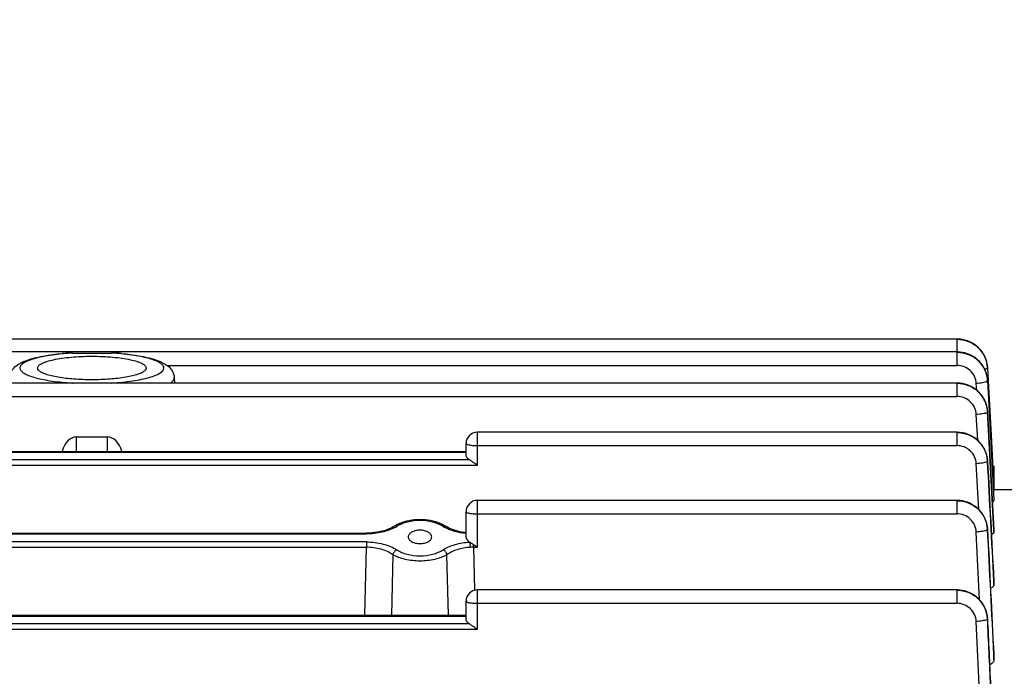
# Model space of a CAD drawing. Units: millimetres. Extents: x -1868 to 4078, y 470 to 3955.
# Drawn here: x 2284 to 2380, y 1000 to 1064 of the extents above; entities that cross this region are included whole.
import ezdxf

# ---------------------------------------------------------------- set-up
doc = ezdxf.new("R2010")
doc.units = ezdxf.units.MM
doc.header["$LTSCALE"] = 46.255
doc.header["$PDMODE"] = 3
doc.header["$PDSIZE"] = 0.3125
doc.layers.get('0').update_dxf_attribs({"linetype": 'CONTINUOUS'})
doc.layers.get('Defpoints').update_dxf_attribs({"linetype": 'CONTINUOUS'})
doc.layers.add('AM_5', color=3, linetype='CONTINUOUS', lineweight=25)
doc.styles.get("Standard").update_dxf_attribs({"font": 'txt', "width": 0.7})
doc.dimstyles.new('AM_DIN$0', dxfattribs={"dimtxt": 3.5, "dimasz": 2.5, "dimexe": 1, "dimexo": 1, "dimgap": 1.5, "dimtad": 1, "dimdsep": 46, "dimtxsty": 'STANDARD', "dimcen": 0, "dimclrd": 256, "dimclre": 256, "dimclrt": 2, "dimadec": 0, "dimazin": 2, "dimtp": 0.1, "dimtm": 0.1, "dimtfac": 0.71, "dimtdec": 3, "dimtmove": 0, "dimatfit": 3, "dimfxl": 1, "dimlwd": -1, "dimlwe": -1, "dimarcsym": 0})

# ---------------------------------------------------------------- blocks, each defined once
blk = doc.blocks.new('*D17')
at = {"layer": 'AM_5', "ltscale": 10, "transparency": 16777216}
for p, q in [((1361.225, 1535.246), (2522.16, 1535.246)), ((2521.16, 605.246), (2521.16, 1505.246)), ((1361.225, 575.246), (2522.16, 575.246))]:
    blk.add_line(p, q, dxfattribs=at)
for points in [[(2516.16, 1505.246), (2526.16, 1505.246), (2521.16, 1535.246)], [(2516.16, 605.246), (2526.16, 605.246), (2521.16, 575.246)]]:
    blk.add_solid(points, dxfattribs=at)
at = {"layer": 'Defpoints', "color": 0, "ltscale": 10, "transparency": 16777216}
for p in [(1360.225, 1535.246), (2521.16, 1535.246), (1360.225, 575.246)]:
    blk.add_point(p, dxfattribs=at)
at = {"layer": 'AM_5', "color": 2, "ltscale": 10, "transparency": 16777216, "insert": (2488.66, 1169.656), "char_height": 35, "attachment_point": 5, "rotation": 90}
blk.add_mtext('960', dxfattribs=at)
blk = doc.blocks.new('*D18')
at = {"layer": 'AM_5', "ltscale": 10, "transparency": 16777216}
for p, q in [((-329.493, 1686.218), (2631.798, 1686.218)), ((2630.798, 1656.218), (2630.798, 499.746)), ((-651.375, 469.746), (2631.798, 469.746))]:
    blk.add_line(p, q, dxfattribs=at)
for points in [[(2625.798, 1656.218), (2635.798, 1656.218), (2630.798, 1686.218)], [(2625.798, 499.746), (2635.798, 499.746), (2630.798, 469.746)]]:
    blk.add_solid(points, dxfattribs=at)
at = {"layer": 'Defpoints', "color": 0, "ltscale": 10, "transparency": 16777216}
for p in [(-330.493, 1686.218), (-652.375, 469.746), (2630.798, 469.746)]:
    blk.add_point(p, dxfattribs=at)
at = {"layer": 'AM_5', "color": 2, "ltscale": 10, "transparency": 16777216, "insert": (2598.298, 1077.982), "char_height": 35, "attachment_point": 5, "rotation": 90}
blk.add_mtext('1180', dxfattribs=at)

msp = doc.modelspace()

# ---------------------------------------------------------------- linework, layer by layer
at = {"color": 7, "linetype": 'Continuous'}
for p, q in [((2375.318, 1033.212), (2249.64, 1033.212)), ((2375.392, 1033.211), (2375.318, 1033.212)), ((2375.32, 1031.949), (2249.64, 1031.949)), ((2289.037, 1031.847), (2292.844, 1031.847)), ((2375.391, 1031.948), (2375.32, 1031.949)), ((2378.314, 1030.421), (2378.31, 1030.476)), ((2378.314, 1030.4), (2378.379, 1029.164)), ((2289.019, 1028.919), (2249.64, 1028.919)), ((2289.019, 1028.919), (2289.037, 1028.919)), ((2292.844, 1028.919), (2289.037, 1028.919)), ((2292.844, 1028.919), (2292.857, 1028.919)), ((2375.32, 1028.919), (2292.858, 1028.919)), ((2298.965, 1029.442), (2298.98, 1028.919)), ((2375.393, 1028.918), (2375.32, 1028.919)), ((2378.315, 1029.138), (2378.475, 1026.139)), ((2378.379, 1029.164), (2378.38, 1029.141)), ((2378.38, 1029.141), (2378.69, 1023.229)), ((2378.316, 1026.131), (2378.305, 1026.269)), ((2378.475, 1026.139), (2378.933, 1017.545)), ((2375.318, 1024.122), (2328.54, 1024.122)), ((2375.392, 1024.12), (2375.318, 1024.121)), ((2289.44, 1023.653), (2292.44, 1023.653)), ((2327.44, 1021.89), (2327.44, 1023.022)), ((2378.69, 1023.229), (2378.795, 1021.232)), ((2254.44, 1022.252), (2327.44, 1022.252)), ((2378.315, 1021.331), (2378.311, 1021.386)), ((2378.795, 1021.232), (2378.939, 1018.496)), ((2378.818, 1020.801), (2378.94, 1020.801)), ((2378.94, 1020.801), (2378.94, 1018.494)), ((2378.94, 1018.496), (2378.888, 1018.496)), ((2380.954, 1018.496), (2378.94, 1018.496)), ((2375.315, 1017.464), (2328.54, 1017.464)), ((2375.389, 1017.463), (2375.315, 1017.464)), ((2378.933, 1017.545), (2378.939, 1017.44)), ((2327.44, 1013.864), (2327.44, 1016.364)), ((2320.527, 1014.992), (2320.387, 1014.907)), ((2320.728, 1015.101), (2320.527, 1014.992)), ((2325.431, 1014.945), (2325.431, 1014.945)), ((2378.312, 1014.668), (2378.309, 1014.724)), ((2378.94, 1014.568), (2378.94, 1014.563)), ((2378.94, 1014.356), (2378.94, 1014.563)), ((2264.155, 1014.268), (2317.725, 1014.268)), ((2317.802, 1014.268), (2317.725, 1014.268)), ((2321.795, 1013.902), (2321.795, 1013.901)), ((2324.085, 1013.901), (2324.085, 1013.902)), ((2378.94, 1009.569), (2378.94, 1009.558)), ((2378.94, 1009.238), (2378.94, 1009.558)), ((2375.309, 1008.735), (2328.54, 1008.735)), ((2375.384, 1008.734), (2375.309, 1008.735)), ((2327.44, 1005.87), (2327.44, 1007.635)), ((2254.44, 1006.252), (2327.44, 1006.252)), ((2378.308, 1005.93), (2378.304, 1005.987)), ((2378.939, 1002.416), (2378.94, 1002.396)), ((2378.94, 1001.937), (2378.94, 1002.396))]:
    msp.add_line(p, q, dxfattribs=at)
at = {"color": 9, "linetype": 'Continuous'}
for p, q in [((2375.318, 1033.212), (2375.318, 1031.949)), ((2375.32, 1031.949), (2375.32, 1030.64)), ((2298.273, 1030.64), (2375.32, 1030.64)), ((2289.019, 1028.92), (2289.037, 1028.919)), ((2292.844, 1028.919), (2292.858, 1028.92)), ((2298.966, 1029.432), (2298.965, 1029.442)), ((2375.32, 1028.919), (2375.32, 1027.609)), ((2377.252, 1028.222), (2377.218, 1028.871)), ((2249.64, 1027.609), (2375.32, 1027.609)), ((2378.315, 1026.131), (2378.315, 1026.127)), ((2378.939, 1014.563), (2378.315, 1026.127)), ((2378.315, 1026.106), (2378.928, 1014.567)), ((2377.35, 1023.338), (2377.217, 1025.841)), ((2328.54, 1020.92), (2328.54, 1024.122)), ((2375.318, 1024.122), (2375.318, 1022.812)), ((2289.44, 1022.252), (2289.44, 1023.653)), ((2292.44, 1023.653), (2292.44, 1022.252)), ((2254.44, 1022.174), (2327.44, 1022.174)), ((2328.54, 1022.812), (2375.318, 1022.812)), ((2327.767, 1021.437), (2254.113, 1021.437)), ((2378.314, 1021.331), (2378.314, 1021.325)), ((2253.34, 1020.92), (2328.54, 1020.92)), ((2377.447, 1016.587), (2377.215, 1021.042)), ((2378.859, 1020.013), (2378.94, 1020.013)), ((2328.54, 1012.894), (2328.54, 1017.464)), ((2375.315, 1017.464), (2375.315, 1016.154)), ((2328.54, 1016.154), (2375.315, 1016.154)), ((2377.54, 1007.757), (2377.212, 1014.381)), ((2378.311, 1014.668), (2378.311, 1014.661)), ((2378.928, 1014.567), (2378.939, 1014.356)), ((2264.155, 1014.189), (2317.725, 1014.189)), ((2317.713, 1013.412), (2264.167, 1013.412)), ((2317.713, 1013.412), (2317.713, 1012.894)), ((2317.725, 1014.268), (2317.725, 1014.189)), ((2264.167, 1012.894), (2317.713, 1012.894)), ((2317.555, 1006.252), (2317.713, 1012.894)), ((2328.167, 1012.894), (2328.167, 1013.149)), ((2328.167, 1012.894), (2328.54, 1012.894)), ((2328.167, 1012.894), (2328.267, 1008.699)), ((2320.307, 1012.168), (2320.158, 1006.252)), ((2325.722, 1006.252), (2325.573, 1012.168)), ((2378.922, 1009.568), (2378.939, 1009.238)), ((2378.939, 1009.558), (2378.938, 1009.569)), ((2328.54, 1004.901), (2328.54, 1008.735)), ((2375.309, 1008.735), (2375.309, 1007.425)), ((2328.54, 1007.425), (2375.309, 1007.425)), ((2254.44, 1006.174), (2327.44, 1006.174)), ((2253.34, 1004.901), (2328.54, 1004.901)), ((2327.767, 1005.418), (2254.113, 1005.418)), ((2377.63, 996.439), (2377.207, 1005.647)), ((2378.915, 1002.414), (2378.939, 1001.937)), ((2378.939, 1002.396), (2378.938, 1002.415))]:
    msp.add_line(p, q, dxfattribs=at)
at = {"color": 7, "linetype": 'Continuous'}
for points in [[(2378.31, 1030.476), (2378.283, 1030.71), (2378.237, 1030.943), (2378.171, 1031.172), (2378.087, 1031.397), (2377.984, 1031.615), (2377.863, 1031.826), (2377.724, 1032.026), (2377.568, 1032.215), (2377.395, 1032.39), (2377.207, 1032.551), (2377.006, 1032.696), (2376.794, 1032.825), (2376.572, 1032.936), (2376.343, 1033.029), (2376.109, 1033.104), (2375.871, 1033.159), (2375.631, 1033.195), (2375.392, 1033.211)], [(2378.316, 1029.161), (2378.3, 1029.343), (2378.263, 1029.569), (2378.207, 1029.793), (2378.133, 1030.014), (2378.042, 1030.229), (2377.934, 1030.439), (2377.809, 1030.639), (2377.668, 1030.831), (2377.512, 1031.011), (2377.342, 1031.178), (2377.158, 1031.331), (2376.962, 1031.468), (2376.756, 1031.589), (2376.541, 1031.693), (2376.318, 1031.779), (2376.091, 1031.849), (2375.859, 1031.9), (2375.625, 1031.933), (2375.391, 1031.948)], [(2378.305, 1026.269), (2378.271, 1026.497), (2378.219, 1026.724), (2378.147, 1026.948), (2378.058, 1027.166), (2377.95, 1027.379), (2377.826, 1027.583), (2377.686, 1027.777), (2377.53, 1027.961), (2377.36, 1028.131), (2377.175, 1028.288), (2376.978, 1028.428), (2376.77, 1028.551), (2376.553, 1028.657), (2376.329, 1028.746), (2376.099, 1028.816), (2375.865, 1028.869), (2375.629, 1028.903), (2375.393, 1028.918)], [(2378.311, 1021.386), (2378.284, 1021.62), (2378.238, 1021.853), (2378.172, 1022.082), (2378.087, 1022.307), (2377.984, 1022.525), (2377.863, 1022.735), (2377.724, 1022.936), (2377.568, 1023.125), (2377.395, 1023.3), (2377.207, 1023.461), (2377.006, 1023.606), (2376.794, 1023.735), (2376.572, 1023.846), (2376.343, 1023.939), (2376.109, 1024.013), (2375.871, 1024.069), (2375.631, 1024.104), (2375.392, 1024.12)], [(2378.309, 1014.724), (2378.282, 1014.958), (2378.236, 1015.191), (2378.17, 1015.421), (2378.086, 1015.646), (2377.983, 1015.864), (2377.862, 1016.075), (2377.723, 1016.276), (2377.566, 1016.465), (2377.394, 1016.641), (2377.206, 1016.802), (2377.004, 1016.947), (2376.792, 1017.076), (2376.57, 1017.188), (2376.341, 1017.281), (2376.106, 1017.356), (2375.868, 1017.411), (2375.628, 1017.447), (2375.389, 1017.463)], [(2325.136, 1015.109), (2324.92, 1015.208), (2324.694, 1015.295), (2324.459, 1015.371), (2324.216, 1015.436), (2323.965, 1015.489), (2323.709, 1015.53), (2323.449, 1015.56), (2323.186, 1015.577), (2322.922, 1015.582), (2322.658, 1015.576), (2322.397, 1015.557), (2322.138, 1015.525), (2321.885, 1015.482), (2321.637, 1015.428), (2321.397, 1015.362), (2321.164, 1015.286), (2320.941, 1015.199), (2320.728, 1015.101)], [(2320.387, 1014.907), (2320.221, 1014.815), (2320.043, 1014.729), (2319.852, 1014.649), (2319.651, 1014.576), (2319.44, 1014.509), (2319.222, 1014.45), (2318.996, 1014.398), (2318.764, 1014.355), (2318.528, 1014.319), (2318.288, 1014.293), (2318.046, 1014.276), (2317.802, 1014.268)], [(2325.431, 1014.945), (2325.341, 1014.999), (2325.136, 1015.109)], [(2327.44, 1014.308), (2327.292, 1014.325), (2327.063, 1014.361), (2326.839, 1014.405), (2326.621, 1014.457), (2326.409, 1014.516), (2326.206, 1014.582), (2326.011, 1014.655), (2325.826, 1014.734), (2325.652, 1014.819), (2325.491, 1014.908), (2325.431, 1014.945)], [(2378.304, 1005.987), (2378.278, 1006.222), (2378.232, 1006.455), (2378.167, 1006.685), (2378.083, 1006.911), (2377.981, 1007.13), (2377.86, 1007.341), (2377.721, 1007.543), (2377.564, 1007.733), (2377.392, 1007.909), (2377.203, 1008.07), (2377.002, 1008.216), (2376.79, 1008.346), (2376.567, 1008.457), (2376.338, 1008.551), (2376.103, 1008.626), (2375.864, 1008.682), (2375.624, 1008.718), (2375.384, 1008.734)]]:
    msp.add_lwpolyline(points, dxfattribs=at)
at = {"color": 9, "linetype": 'Continuous'}
for centre, radius, start, end in [((2290.491, 1006.781), 25.107, 95.38366, 95.57749), ((2290.714, 1004.237), 27.66, 93.4768, 95.34987), ((2291.232, 1005.099), 26.796, 84.43687, 86.55258), ((2375.335, 1028.934), 2.997, 27.26438, 28.028), ((2375.347, 1028.94), 2.983, 23.74931, 27.2666), ((2375.369, 1028.949), 2.96, 22.23727, 23.7468), ((2375.393, 1028.959), 2.933, 19.08668, 22.23979), ((2375.423, 1028.97), 2.901, 17.53572, 19.0838), ((2375.46, 1028.981), 2.862, 13.8605, 17.54048), ((2375.633, 1030.259), 2.686, 3.01297, 3.45431), ((2375.498, 1028.991), 2.824, 12.91822, 13.8542), ((2375.585, 1029.009), 2.735, 3.13562, 12.96118), ((2375.633, 1028.995), 2.687, 3.05849, 3.53649), ((2375.347, 1025.908), 2.984, 23.35315, 27.57556), ((2375.37, 1025.918), 2.959, 22.27342, 23.34879), ((2375.395, 1025.928), 2.932, 18.6745, 22.27728), ((2375.426, 1025.939), 2.899, 17.47409, 18.66997), ((2375.462, 1025.95), 2.861, 13.64396, 17.47975), ((2375.5, 1025.959), 2.822, 12.81409, 13.63694), ((2375.543, 1025.969), 2.778, 8.37191, 12.82336), ((2375.586, 1025.976), 2.735, 8.06953, 8.36066), ((2375.631, 1025.982), 2.689, 3.09561, 8.08191), ((2375.633, 1025.963), 2.686, 3.05165, 3.56527), ((2375.631, 1021.164), 2.686, 2.99247, 3.54355), ((2318.871, 1017.889), 3.475, 298.27231, 302.04698), ((2327.086, 1018.017), 3.625, 237.99594, 241.55604), ((2327.201, 1018.226), 3.863, 241.53468, 241.70239), ((2375.628, 1014.505), 2.686, 2.87832, 3.46269), ((2328.148, 1007.382), 5.512, 89.80905, 93.26894), ((2375.438, 1005.766), 2.868, 2.69634, 3.27731)]:
    msp.add_arc(centre, radius, start, end, dxfattribs=at)
at = {"color": 7, "linetype": 'Continuous'}
for centre in [(2328.54, 1023.022), (2328.54, 1016.364), (2328.54, 1007.635)]:
    msp.add_arc(centre, 1.1, 90, 180, dxfattribs=at)
for centre, major_axis, ratio, start_param, end_param in [((2289.44, 1021.514), (0, 2.139), 0.701238, 6.283185, 7.501507), ((2292.44, 1021.514), (0, 2.139), 0.701238, 5.064864, 6.283185), ((2328.54, 1013.864), (1.1, 0), 0.577482, -3.141593, -2.325437)]:
    msp.add_ellipse(centre, major_axis=major_axis, ratio=ratio, start_param=start_param, end_param=end_param, dxfattribs=at)
at = {"color": 9, "linetype": 'Continuous'}
for points, knots in [([(2378.314, 1030.42), (2378.295, 1030.787), (2378.151, 1031.341), (2377.772, 1031.98), (2377.268, 1032.538), (2376.45, 1033.038), (2375.694, 1033.187), (2375.318, 1033.186)], [0, 0, 0, 0, 0.246561, 0.371342, 0.496492, 0.747847, 1, 1, 1, 1]), ([(2375.318, 1033.186), (2375.694, 1033.187), (2376.264, 1033.077), (2376.939, 1032.742), (2377.535, 1032.286), (2378.094, 1031.52), (2378.292, 1030.787), (2378.314, 1030.421)], [0, 0, 0, 0, 0.252078, 0.378513, 0.504215, 0.753262, 1, 1, 1, 1]), ([(2288.05, 1031.769), (2287.737, 1031.739), (2287.138, 1031.669), (2286.292, 1031.531), (2285.554, 1031.368), (2284.938, 1031.185), (2284.459, 1030.984), (2284.154, 1030.793), (2283.999, 1030.628), (2283.932, 1030.51), (2283.907, 1030.388), (2283.928, 1030.265), (2283.993, 1030.147), (2284.144, 1029.981), (2284.444, 1029.79), (2284.918, 1029.589), (2285.529, 1029.404), (2286.263, 1029.241), (2287.436, 1029.048), (2288.37, 1028.96), (2289.019, 1028.92)], [0, 0, 0, 0, 0.094282, 0.180205, 0.255994, 0.320223, 0.371955, 0.411072, 0.426369, 0.439434, 0.451185, 0.462886, 0.475818, 0.490927, 0.529593, 0.580853, 0.644634, 0.720018, 0.805595, 1, 1, 1, 1]), ([(2297.966, 1030.383), (2297.966, 1030.459), (2297.918, 1030.582), (2297.801, 1030.716), (2297.618, 1030.868), (2297.296, 1031.043), (2296.81, 1031.228), (2296.206, 1031.397), (2295.205, 1031.609), (2294.397, 1031.714), (2293.83, 1031.769)], [0, 0, 0, 0, 0.050539, 0.081413, 0.117535, 0.20755, 0.322434, 0.461452, 0.622652, 1, 1, 1, 1]), ([(2375.32, 1031.923), (2375.695, 1031.924), (2376.265, 1031.814), (2376.94, 1031.479), (2377.535, 1031.023), (2378.094, 1030.259), (2378.292, 1029.527), (2378.315, 1029.16)], [0, 0, 0, 0, 0.252085, 0.378544, 0.504262, 0.753298, 1, 1, 1, 1]), ([(2377.98, 1030.342), (2377.855, 1030.578), (2377.538, 1031.021), (2376.897, 1031.531), (2376.138, 1031.848), (2375.592, 1031.923), (2375.32, 1031.923)], [0, 0, 0, 0, 0.247594, 0.496832, 0.748397, 1, 1, 1, 1]), ([(2292.858, 1028.92), (2293.213, 1028.942), (2293.898, 1028.997), (2294.877, 1029.116), (2295.753, 1029.266), (2296.505, 1029.445), (2297.04, 1029.619), (2297.391, 1029.777), (2297.705, 1029.95), (2297.966, 1030.181), (2297.966, 1030.383)], [0, 0, 0, 0, 0.194607, 0.375737, 0.539063, 0.680839, 0.798177, 0.847148, 0.889573, 1, 1, 1, 1]), ([(2377.218, 1028.871), (2377.204, 1029.106), (2377.087, 1029.576), (2376.657, 1030.161), (2376.04, 1030.549), (2375.559, 1030.639), (2375.32, 1030.64)], [0, 0, 0, 0, 0.247866, 0.497044, 0.747934, 1, 1, 1, 1]), ([(2378.235, 1030.315), (2378.222, 1030.309), (2378.158, 1030.279), (2378.09, 1030.258), (2378.036, 1030.244)], [0, 0, 0, 0, 0.20454, 1, 1, 1, 1]), ([(2378.315, 1030.4), (2378.315, 1030.395), (2378.311, 1030.368), (2378.288, 1030.349), (2378.271, 1030.337)], [0, 0, 0, 0, 0.19793, 1, 1, 1, 1]), ([(2298.607, 1028.919), (2298.652, 1028.951), (2298.794, 1029.059), (2298.918, 1029.209), (2298.952, 1029.33)], [0, 0, 0, 0, 0.302305, 1, 1, 1, 1]), ([(2375.32, 1028.893), (2375.695, 1028.893), (2376.264, 1028.784), (2376.939, 1028.449), (2377.534, 1027.993), (2378.093, 1027.229), (2378.292, 1026.497), (2378.314, 1026.13)], [0, 0, 0, 0, 0.252033, 0.378477, 0.504199, 0.753286, 1, 1, 1, 1]), ([(2377.992, 1027.289), (2377.867, 1027.528), (2377.551, 1027.977), (2376.908, 1028.494), (2376.144, 1028.816), (2375.594, 1028.893), (2375.32, 1028.893)], [0, 0, 0, 0, 0.247547, 0.496784, 0.748383, 1, 1, 1, 1]), ([(2378.234, 1029.054), (2378.182, 1029.027), (2378.047, 1028.982), (2377.709, 1028.911), (2377.422, 1028.882), (2377.218, 1028.871)], [0, 0, 0, 0, 0.169706, 0.406676, 1, 1, 1, 1]), ([(2378.316, 1029.138), (2378.316, 1029.133), (2378.311, 1029.106), (2378.288, 1029.088), (2378.27, 1029.076)], [0, 0, 0, 0, 0.196603, 1, 1, 1, 1]), ([(2377.217, 1025.841), (2377.204, 1026.076), (2377.087, 1026.546), (2376.657, 1027.131), (2376.04, 1027.519), (2375.559, 1027.609), (2375.32, 1027.609)], [0, 0, 0, 0, 0.247866, 0.497043, 0.747933, 1, 1, 1, 1]), ([(2378.231, 1026.022), (2378.179, 1025.996), (2378.044, 1025.951), (2377.707, 1025.88), (2377.421, 1025.852), (2377.217, 1025.841)], [0, 0, 0, 0, 0.170467, 0.407582, 1, 1, 1, 1]), ([(2378.316, 1026.106), (2378.316, 1026.101), (2378.309, 1026.074), (2378.286, 1026.056), (2378.268, 1026.044)], [0, 0, 0, 0, 0.195487, 1, 1, 1, 1]), ([(2375.318, 1024.096), (2375.693, 1024.095), (2376.263, 1023.985), (2376.937, 1023.65), (2377.533, 1023.194), (2378.091, 1022.429), (2378.29, 1021.697), (2378.312, 1021.33)], [0, 0, 0, 0, 0.252008, 0.378456, 0.504188, 0.753294, 1, 1, 1, 1]), ([(2378.315, 1021.325), (2378.295, 1021.692), (2378.152, 1022.246), (2377.772, 1022.885), (2377.268, 1023.445), (2376.45, 1023.946), (2375.694, 1024.095), (2375.318, 1024.096)], [0, 0, 0, 0, 0.246524, 0.371324, 0.496507, 0.747905, 1, 1, 1, 1]), ([(2327.44, 1023.022), (2327.44, 1023.006), (2327.466, 1022.97), (2327.533, 1022.935), (2327.635, 1022.9), (2327.716, 1022.882), (2327.762, 1022.873)], [0, 0, 0, 0, 0.125079, 0.325805, 0.618775, 1, 1, 1, 1]), ([(2327.762, 1022.873), (2327.88, 1022.851), (2328.139, 1022.821), (2328.4, 1022.812), (2328.54, 1022.812)], [0, 0, 0, 0, 0.460628, 1, 1, 1, 1]), ([(2377.215, 1021.042), (2377.203, 1021.277), (2377.086, 1021.747), (2376.656, 1022.333), (2376.039, 1022.722), (2375.557, 1022.811), (2375.318, 1022.812)], [0, 0, 0, 0, 0.247866, 0.497041, 0.747932, 1, 1, 1, 1]), ([(2378.227, 1021.221), (2378.175, 1021.195), (2378.04, 1021.151), (2377.704, 1021.08), (2377.419, 1021.052), (2377.215, 1021.042)], [0, 0, 0, 0, 0.171197, 0.408445, 1, 1, 1, 1]), ([(2378.314, 1021.305), (2378.314, 1021.299), (2378.306, 1021.273), (2378.283, 1021.255), (2378.265, 1021.243)], [0, 0, 0, 0, 0.194561, 1, 1, 1, 1]), ([(2375.315, 1017.438), (2375.69, 1017.438), (2376.26, 1017.327), (2376.935, 1016.991), (2377.531, 1016.534), (2378.089, 1015.768), (2378.287, 1015.034), (2378.309, 1014.667)], [0, 0, 0, 0, 0.251982, 0.378434, 0.504175, 0.753301, 1, 1, 1, 1]), ([(2378.312, 1014.661), (2378.293, 1015.028), (2378.15, 1015.583), (2377.771, 1016.224), (2377.267, 1016.785), (2376.448, 1017.288), (2375.691, 1017.438), (2375.315, 1017.438)], [0, 0, 0, 0, 0.246518, 0.371328, 0.496522, 0.74793, 1, 1, 1, 1]), ([(2327.44, 1016.364), (2327.44, 1016.349), (2327.466, 1016.312), (2327.533, 1016.278), (2327.635, 1016.242), (2327.716, 1016.225), (2327.762, 1016.216)], [0, 0, 0, 0, 0.125079, 0.325805, 0.618775, 1, 1, 1, 1]), ([(2325.165, 1014.943), (2324.857, 1015.136), (2324.122, 1015.417), (2322.942, 1015.551), (2321.93, 1015.435), (2321.192, 1015.199), (2320.863, 1015.036), (2320.715, 1014.943)], [0, 0, 0, 0, 0.235328, 0.499668, 0.763725, 0.886918, 1, 1, 1, 1]), ([(2327.762, 1016.216), (2327.88, 1016.193), (2328.139, 1016.164), (2328.4, 1016.154), (2328.54, 1016.154)], [0, 0, 0, 0, 0.460628, 1, 1, 1, 1]), ([(2377.212, 1014.381), (2377.2, 1014.616), (2377.083, 1015.087), (2376.654, 1015.674), (2376.036, 1016.064), (2375.554, 1016.154), (2375.315, 1016.154)], [0, 0, 0, 0, 0.247865, 0.497038, 0.747929, 1, 1, 1, 1]), ([(2320.517, 1014.828), (2320.325, 1014.725), (2319.905, 1014.542), (2318.979, 1014.273), (2318.231, 1014.189), (2317.725, 1014.189)], [0, 0, 0, 0, 0.227128, 0.473788, 1, 1, 1, 1]), ([(2320.715, 1014.943), (2320.671, 1014.964), (2320.58, 1014.99), (2320.485, 1014.967), (2320.45, 1014.945)], [0, 0, 0, 0, 0.53825, 1, 1, 1, 1]), ([(2325.165, 1014.943), (2325.21, 1014.964), (2325.3, 1014.99), (2325.395, 1014.967), (2325.431, 1014.945)], [0, 0, 0, 0, 0.538251, 1, 1, 1, 1]), ([(2327.44, 1014.226), (2327.063, 1014.265), (2326.35, 1014.401), (2325.671, 1014.662), (2325.37, 1014.825)], [0, 0, 0, 0, 0.525268, 1, 1, 1, 1]), ([(2378.222, 1014.557), (2378.169, 1014.531), (2378.034, 1014.487), (2377.698, 1014.418), (2377.414, 1014.391), (2377.212, 1014.381)], [0, 0, 0, 0, 0.171895, 0.409265, 1, 1, 1, 1]), ([(2378.311, 1014.64), (2378.31, 1014.635), (2378.302, 1014.608), (2378.278, 1014.59), (2378.26, 1014.578)], [0, 0, 0, 0, 0.193807, 1, 1, 1, 1]), ([(2317.713, 1013.412), (2318.263, 1013.412), (2319.072, 1013.311), (2320.054, 1012.988), (2320.487, 1012.769), (2320.679, 1012.645)], [0, 0, 0, 0, 0.532816, 0.778503, 1, 1, 1, 1]), ([(2325.201, 1012.645), (2325.37, 1012.754), (2325.748, 1012.952), (2326.602, 1013.258), (2327.305, 1013.375), (2327.787, 1013.401)], [0, 0, 0, 0, 0.222413, 0.467402, 1, 1, 1, 1]), ([(2327.787, 1013.401), (2327.801, 1013.327), (2327.819, 1013.155), (2327.83, 1012.983), (2327.834, 1012.886)], [0, 0, 0, 0, 0.434928, 1, 1, 1, 1]), ([(2320.307, 1012.168), (2320.141, 1012.286), (2319.764, 1012.494), (2318.906, 1012.801), (2318.195, 1012.896), (2317.713, 1012.894)], [0, 0, 0, 0, 0.224169, 0.470256, 1, 1, 1, 1]), ([(2320.307, 1012.168), (2320.33, 1012.271), (2320.425, 1012.462), (2320.587, 1012.604), (2320.679, 1012.645)], [0, 0, 0, 0, 0.51228, 1, 1, 1, 1]), ([(2320.679, 1012.645), (2320.827, 1012.548), (2321.16, 1012.378), (2321.91, 1012.132), (2322.94, 1012.011), (2323.969, 1012.137), (2324.72, 1012.38), (2325.053, 1012.548), (2325.201, 1012.645)], [0, 0, 0, 0, 0.112674, 0.235919, 0.500021, 0.7643, 0.887442, 1, 1, 1, 1]), ([(2325.573, 1012.168), (2325.55, 1012.271), (2325.456, 1012.462), (2325.294, 1012.604), (2325.201, 1012.645)], [0, 0, 0, 0, 0.51228, 1, 1, 1, 1]), ([(2327.834, 1012.886), (2327.412, 1012.861), (2326.619, 1012.718), (2325.879, 1012.385), (2325.573, 1012.168)], [0, 0, 0, 0, 0.530194, 1, 1, 1, 1]), ([(2325.573, 1012.168), (2325.399, 1012.065), (2325.009, 1011.886), (2324.37, 1011.697), (2323.67, 1011.578), (2322.703, 1011.52), (2321.745, 1011.623), (2320.871, 1011.884), (2320.481, 1012.064), (2320.307, 1012.168)], [0, 0, 0, 0, 0.111321, 0.234241, 0.365215, 0.500199, 0.765586, 0.888584, 1, 1, 1, 1]), ([(2378.308, 1005.921), (2378.29, 1006.29), (2378.147, 1006.846), (2377.769, 1007.489), (2377.265, 1008.052), (2376.445, 1008.557), (2375.687, 1008.708), (2375.309, 1008.709)], [0, 0, 0, 0, 0.246516, 0.371336, 0.496541, 0.747957, 1, 1, 1, 1]), ([(2375.309, 1008.707), (2375.685, 1008.707), (2376.443, 1008.564), (2377.415, 1007.955), (2378.092, 1007.037), (2378.281, 1006.298), (2378.302, 1005.93)], [0, 0, 0, 0, 0.252188, 0.503226, 0.752395, 1, 1, 1, 1]), ([(2327.44, 1007.635), (2327.44, 1007.62), (2327.466, 1007.583), (2327.533, 1007.549), (2327.635, 1007.513), (2327.716, 1007.496), (2327.762, 1007.487)], [0, 0, 0, 0, 0.125079, 0.325805, 0.618775, 1, 1, 1, 1]), ([(2327.762, 1007.487), (2327.88, 1007.464), (2328.139, 1007.435), (2328.4, 1007.425), (2328.54, 1007.425)], [0, 0, 0, 0, 0.460628, 1, 1, 1, 1]), ([(2377.207, 1005.647), (2377.195, 1005.882), (2377.08, 1006.355), (2376.651, 1006.944), (2376.032, 1007.335), (2375.549, 1007.425), (2375.309, 1007.425)], [0, 0, 0, 0, 0.247864, 0.497034, 0.747925, 1, 1, 1, 1]), ([(2378.215, 1005.819), (2378.162, 1005.793), (2378.027, 1005.75), (2377.691, 1005.682), (2377.408, 1005.656), (2377.207, 1005.647)], [0, 0, 0, 0, 0.172556, 0.410037, 1, 1, 1, 1]), ([(2378.305, 1005.901), (2378.305, 1005.896), (2378.295, 1005.869), (2378.271, 1005.852), (2378.253, 1005.84)], [0, 0, 0, 0, 0.193209, 1, 1, 1, 1]), ([(2378.304, 1005.901), (2378.406, 1003.714), (2378.604, 999.34), (2378.807, 994.967), (2378.907, 992.78)], [0, 0, 0, 0, 0.5, 1, 1, 1, 1]), ([(2378.938, 992.782), (2378.833, 994.972), (2378.621, 999.351), (2378.412, 1003.731), (2378.306, 1005.921)], [0, 0, 0, 0, 0.500001, 1, 1, 1, 1])]:
    msp.add_open_spline(points, degree=3, knots=knots, dxfattribs=at)
at = {"color": 7, "linetype": 'Continuous'}
for points, knots in [([(2282.915, 1029.442), (2282.918, 1029.564), (2282.958, 1029.801), (2283.144, 1030.212), (2283.512, 1030.605), (2284.053, 1030.927), (2284.668, 1031.174), (2285.376, 1031.379), (2286.184, 1031.552), (2287.086, 1031.695), (2287.719, 1031.766), (2288.049, 1031.797)], [0, 0, 0, 0, 0.060101, 0.117494, 0.221092, 0.320256, 0.427296, 0.548294, 0.684827, 0.836103, 1, 1, 1, 1]), ([(2289.037, 1031.847), (2288.954, 1031.847), (2288.624, 1031.842), (2288.295, 1031.82), (2288.049, 1031.797)], [0, 0, 0, 0, 0.251068, 1, 1, 1, 1]), ([(2293.832, 1031.797), (2293.75, 1031.805), (2293.421, 1031.832), (2293.091, 1031.847), (2292.844, 1031.847)], [0, 0, 0, 0, 0.248631, 1, 1, 1, 1]), ([(2293.832, 1031.797), (2294.161, 1031.766), (2294.794, 1031.695), (2295.696, 1031.552), (2296.504, 1031.379), (2297.213, 1031.174), (2297.828, 1030.927), (2298.368, 1030.605), (2298.737, 1030.212), (2298.923, 1029.801), (2298.962, 1029.564), (2298.965, 1029.442)], [0, 0, 0, 0, 0.1639, 0.315177, 0.451712, 0.57271, 0.679747, 0.77891, 0.882508, 0.939897, 1, 1, 1, 1]), ([(2285.64, 1030.383), (2285.64, 1030.422), (2285.661, 1030.506), (2285.745, 1030.619), (2285.876, 1030.728), (2286.054, 1030.832), (2286.277, 1030.932), (2286.657, 1031.067), (2287.234, 1031.213), (2288.03, 1031.35), (2288.936, 1031.453), (2289.918, 1031.516), (2290.94, 1031.537), (2291.962, 1031.516), (2292.944, 1031.453), (2293.851, 1031.35), (2294.646, 1031.213), (2295.223, 1031.067), (2295.603, 1030.932), (2295.827, 1030.832), (2296.004, 1030.728), (2296.135, 1030.619), (2296.219, 1030.506), (2296.24, 1030.422), (2296.24, 1030.383)], [0, 0, 0, 0, 0.010291, 0.022343, 0.037251, 0.055532, 0.077362, 0.102739, 0.163587, 0.236402, 0.31874, 0.407681, 0.5, 0.592318, 0.68126, 0.763598, 0.836412, 0.89726, 0.922637, 0.944468, 0.962748, 0.977657, 0.989709, 1, 1, 1, 1]), ([(2285.772, 1030.129), (2285.733, 1030.166), (2285.669, 1030.241), (2285.64, 1030.339), (2285.64, 1030.383)], [0, 0, 0, 0, 0.548321, 1, 1, 1, 1]), ([(2296.108, 1030.129), (2296.029, 1030.054), (2295.808, 1029.917), (2295.396, 1029.753), (2294.862, 1029.604), (2293.951, 1029.422), (2292.631, 1029.275), (2290.94, 1029.215), (2289.249, 1029.275), (2287.929, 1029.422), (2287.018, 1029.604), (2286.484, 1029.753), (2286.073, 1029.917), (2285.851, 1030.054), (2285.772, 1030.129)], [0, 0, 0, 0, 0.030782, 0.072536, 0.125055, 0.187331, 0.33486, 0.5, 0.66514, 0.812669, 0.874945, 0.927464, 0.969218, 1, 1, 1, 1]), ([(2296.24, 1030.383), (2296.24, 1030.339), (2296.212, 1030.241), (2296.147, 1030.166), (2296.108, 1030.129)], [0, 0, 0, 0, 0.451679, 1, 1, 1, 1]), ([(2327.767, 1021.437), (2327.717, 1021.465), (2327.628, 1021.527), (2327.522, 1021.639), (2327.456, 1021.761), (2327.44, 1021.848), (2327.44, 1021.89)], [0, 0, 0, 0, 0.294047, 0.553774, 0.785038, 1, 1, 1, 1]), ([(2327.771, 1021.435), (2327.798, 1021.42), (2327.915, 1021.349), (2328.026, 1021.272), (2328.113, 1021.212)], [0, 0, 0, 0, 0.229672, 1, 1, 1, 1]), ([(2328.113, 1021.212), (2328.148, 1021.188), (2328.289, 1021.09), (2328.432, 1020.992), (2328.54, 1020.92)], [0, 0, 0, 0, 0.247005, 1, 1, 1, 1]), ([(2378.94, 1017.44), (2378.94, 1017.42), (2378.879, 1017.38), (2378.828, 1017.366), (2378.79, 1017.356)], [0, 0, 0, 0, 0.329202, 1, 1, 1, 1]), ([(2322.94, 1014.559), (2322.789, 1014.559), (2322.503, 1014.527), (2322.177, 1014.407), (2321.979, 1014.268), (2321.874, 1014.155), (2321.809, 1014.032), (2321.795, 1013.944), (2321.795, 1013.902)], [0, 0, 0, 0, 0.315849, 0.594304, 0.713283, 0.818454, 0.912413, 1, 1, 1, 1]), ([(2324.085, 1013.902), (2324.086, 1013.944), (2324.071, 1014.032), (2324.006, 1014.155), (2323.901, 1014.268), (2323.703, 1014.407), (2323.377, 1014.527), (2323.092, 1014.559), (2322.94, 1014.559)], [0, 0, 0, 0, 0.087591, 0.181542, 0.286712, 0.405698, 0.684162, 1, 1, 1, 1]), ([(2378.94, 1014.356), (2378.94, 1014.314), (2378.887, 1014.249), (2378.795, 1014.193), (2378.731, 1014.165), (2378.696, 1014.152)], [0, 0, 0, 0, 0.377754, 0.65486, 1, 1, 1, 1]), ([(2321.795, 1013.901), (2321.795, 1013.859), (2321.811, 1013.772), (2321.877, 1013.65), (2321.982, 1013.538), (2322.18, 1013.399), (2322.505, 1013.281), (2322.789, 1013.249), (2322.94, 1013.249)], [0, 0, 0, 0, 0.087575, 0.181698, 0.287077, 0.406208, 0.684623, 1, 1, 1, 1]), ([(2322.94, 1013.249), (2323.091, 1013.249), (2323.375, 1013.281), (2323.7, 1013.399), (2323.898, 1013.538), (2324.003, 1013.65), (2324.069, 1013.772), (2324.085, 1013.859), (2324.085, 1013.901)], [0, 0, 0, 0, 0.315404, 0.593834, 0.712969, 0.818339, 0.912444, 1, 1, 1, 1]), ([(2327.787, 1013.401), (2327.817, 1013.384), (2327.948, 1013.306), (2328.071, 1013.216), (2328.167, 1013.149)], [0, 0, 0, 0, 0.229509, 1, 1, 1, 1]), ([(2378.94, 1009.238), (2378.94, 1009.169), (2378.877, 1009.058), (2378.745, 1008.956), (2378.656, 1008.91), (2378.607, 1008.889)], [0, 0, 0, 0, 0.411989, 0.680853, 1, 1, 1, 1]), ([(2327.767, 1005.418), (2327.717, 1005.446), (2327.628, 1005.508), (2327.522, 1005.619), (2327.456, 1005.741), (2327.44, 1005.828), (2327.44, 1005.87)], [0, 0, 0, 0, 0.294047, 0.553774, 0.785038, 1, 1, 1, 1]), ([(2327.771, 1005.416), (2327.798, 1005.4), (2327.915, 1005.33), (2328.026, 1005.252), (2328.113, 1005.193)], [0, 0, 0, 0, 0.229672, 1, 1, 1, 1]), ([(2328.113, 1005.193), (2328.148, 1005.169), (2328.289, 1005.07), (2328.432, 1004.972), (2328.54, 1004.901)], [0, 0, 0, 0, 0.247005, 1, 1, 1, 1]), ([(2378.94, 1001.937), (2378.94, 1001.835), (2378.841, 1001.603), (2378.641, 1001.468), (2378.524, 1001.412)], [0, 0, 0, 0, 0.440435, 1, 1, 1, 1])]:
    msp.add_open_spline(points, degree=3, knots=knots, dxfattribs=at)
at = {"color": 9, "linetype": 'Continuous'}
for points in [[(2378.271, 1030.337), (2378.259, 1030.329), (2378.247, 1030.322), (2378.235, 1030.315)], [(2298.952, 1029.33), (2298.961, 1029.363), (2298.966, 1029.398), (2298.966, 1029.432)], [(2378.27, 1029.076), (2378.259, 1029.068), (2378.246, 1029.06), (2378.234, 1029.054)], [(2378.268, 1026.044), (2378.256, 1026.036), (2378.244, 1026.029), (2378.231, 1026.022)], [(2378.265, 1021.243), (2378.253, 1021.235), (2378.24, 1021.228), (2378.227, 1021.221)], [(2378.313, 1021.304), (2378.516, 1017.392), (2378.719, 1013.48), (2378.922, 1009.568)], [(2378.938, 1009.569), (2378.73, 1013.488), (2378.522, 1017.406), (2378.314, 1021.325)], [(2378.26, 1014.578), (2378.247, 1014.571), (2378.235, 1014.564), (2378.222, 1014.557)], [(2378.31, 1014.64), (2378.512, 1010.565), (2378.714, 1006.489), (2378.915, 1002.414)], [(2378.938, 1002.415), (2378.73, 1006.497), (2378.521, 1010.579), (2378.311, 1014.661)], [(2378.253, 1005.84), (2378.24, 1005.832), (2378.228, 1005.825), (2378.215, 1005.819)]]:
    msp.add_open_spline(points, degree=3, dxfattribs=at)
at = {"color": 7, "linetype": 'Continuous'}
msp.add_open_spline([(2328.167, 1013.149), (2328.291, 1013.064), (2328.414, 1012.978), (2328.54, 1012.894)], degree=3, dxfattribs=at)

# ---------------------------------------------------------------- dimensions: what is measured, and where the dimension line sits
at = {"layer": 'AM_5', "ltscale": 10}
dim = msp.add_linear_dim(base=(2630.798, 469.746), p1=(-330.493, 1686.218), p2=(-652.375, 469.746), angle=90, text='1180', dimstyle='AM_DIN$0', override={"dimtxt": 35, "dimasz": 30, "dimgap": 15, "dimsah": 1}, dxfattribs=at)
dim.commit()
dim.dimension.update_dxf_attribs({"geometry": '*D18', "text_midpoint": (2598.298, 1077.982)})
dim = msp.add_linear_dim(base=(2521.16, 1535.246), p1=(1360.225, 575.246), p2=(1360.225, 1535.246), angle=90, text='960', dimstyle='AM_DIN$0', override={"dimtxt": 35, "dimasz": 30, "dimgap": 15, "dimsah": 1}, dxfattribs=at)
dim.commit()
dim.dimension.update_dxf_attribs({"geometry": '*D17', "text_midpoint": (2521.16, 1169.656), "dimtype": 160})

doc.saveas('drawing.dxf')
